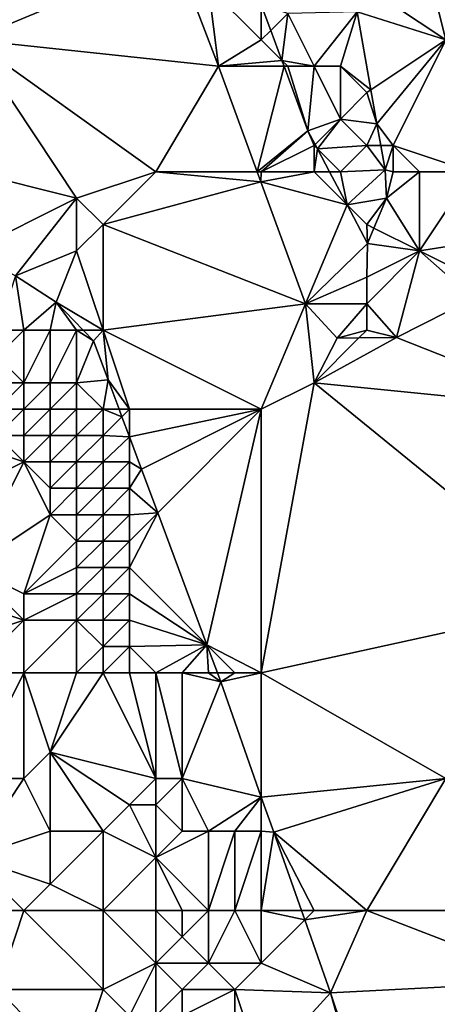
# Model space of a CAD drawing. Units: metres. Extents: x 74375 to 75000, y 344000 to 344500.
# Drawn here: x 74825 to 74841, y 344406 to 344444 of the extents above; entities that cross this region are included whole.
import ezdxf

# ---------------------------------------------------------------- set-up
doc = ezdxf.new("R2010")
doc.units = ezdxf.units.M
doc.layers.add('Terrain', color=15, linetype='Continuous')

msp = doc.modelspace()

# ---------------------------------------------------------------- linework, layer by layer
at = {"layer": 'Terrain'}
for points in [[(74823, 344443, 316.38), (74829, 344448, 316.52), (74822.69, 344445.19, 316.21), (74823, 344443, 316.38)], [(74823, 344443, 316.38), (74830.758, 344446.242, 316.691), (74829, 344448, 316.52), (74823, 344443, 316.38)], [(74840, 344447, 318.66), (74838, 344445, 318.69), (74841, 344443, 318.59), (74840, 344447, 318.66)], [(74840, 344447, 318.66), (74841, 344443, 318.59), (74841.805, 344446.22, 318.635), (74840, 344447, 318.66)], [(74823, 344443, 316.38), (74832.38, 344442, 316.96), (74830.758, 344446.242, 316.691), (74823, 344443, 316.38)], [(74832, 344445, 316.9), (74830.758, 344446.242, 316.691), (74832.38, 344442, 316.96), (74832, 344445, 316.9)], [(74834, 344443, 316.98), (74834, 344444.334, 317.02), (74832, 344445, 316.9), (74834, 344443, 316.98)], [(74834, 344443, 316.98), (74832, 344445, 316.9), (74832.38, 344442, 316.96), (74834, 344443, 316.98)], [(74841, 344443, 318.59), (74838, 344445, 318.69), (74837.63, 344444.06, 318.39), (74841, 344443, 318.59)], [(74834, 344443, 316.98), (74834.36, 344443.36, 317.122), (74834, 344444.334, 317.02), (74834, 344443, 316.98)], [(74835, 344444, 317.48), (74834, 344444.334, 317.02), (74834.36, 344443.36, 317.122), (74835, 344444, 317.48)], [(74836, 344442, 317.8), (74837.63, 344444.06, 318.39), (74835, 344444, 317.48), (74836, 344442, 317.8)], [(74837, 344442, 318.37), (74837.63, 344444.06, 318.39), (74836, 344442, 317.8), (74837, 344442, 318.37)], [(74837, 344442, 318.37), (74838.156, 344441.104, 318.432), (74837.63, 344444.06, 318.39), (74837, 344442, 318.37)], [(74841, 344443, 318.59), (74837.63, 344444.06, 318.39), (74838.156, 344441.104, 318.432), (74841, 344443, 318.59)], [(74835, 344444, 317.48), (74834.36, 344443.36, 317.122), (74834.782, 344442.218, 317.241), (74835, 344444, 317.48)], [(74836, 344442, 317.8), (74835, 344444, 317.48), (74834.782, 344442.218, 317.241), (74836, 344442, 317.8)], [(74834.782, 344442.218, 317.241), (74834.36, 344443.36, 317.122), (74834, 344443, 316.98), (74834.782, 344442.218, 317.241)], [(74823, 344438, 316.66), (74827, 344437, 316.8), (74823, 344443, 316.38), (74823, 344438, 316.66)], [(74823, 344443, 316.38), (74827, 344437, 316.8), (74830, 344438, 316.96), (74823, 344443, 316.38)], [(74823, 344443, 316.38), (74830, 344438, 316.96), (74832.38, 344442, 316.96), (74823, 344443, 316.38)], [(74834.782, 344442.218, 317.241), (74834, 344443, 316.98), (74832.38, 344442, 316.96), (74834.782, 344442.218, 317.241)], [(74841, 344443, 318.59), (74838.156, 344441.104, 318.432), (74838.386, 344439.815, 318.451), (74841, 344443, 318.59)], [(74839, 344439, 318.35), (74841, 344443, 318.59), (74838.386, 344439.815, 318.451), (74839, 344439, 318.35)], [(74842, 344438, 318.29), (74841, 344443, 318.59), (74839, 344439, 318.35), (74842, 344438, 318.29)], [(74834.782, 344442.218, 317.241), (74832.38, 344442, 316.96), (74834.862, 344442, 317.264), (74834.782, 344442.218, 317.241)], [(74836, 344442, 317.8), (74834.782, 344442.218, 317.241), (74835, 344442, 317.21), (74836, 344442, 317.8)], [(74835, 344442, 317.21), (74834.782, 344442.218, 317.241), (74834.862, 344442, 317.264), (74835, 344442, 317.21)], [(74830, 344438, 316.96), (74833.846, 344438, 316.713), (74832.38, 344442, 316.96), (74830, 344438, 316.96)], [(74834.862, 344442, 317.264), (74832.38, 344442, 316.96), (74833.846, 344438, 316.713), (74834.862, 344442, 317.264)], [(74834.862, 344442, 317.264), (74833.846, 344438, 316.713), (74835.766, 344439.554, 317.52), (74834.862, 344442, 317.264)], [(74835, 344442, 317.21), (74834.862, 344442, 317.264), (74835.766, 344439.554, 317.52), (74835, 344442, 317.21)], [(74836, 344442, 317.8), (74835, 344442, 317.21), (74835.766, 344439.554, 317.52), (74836, 344442, 317.8)], [(74837, 344440, 317.98), (74836, 344442, 317.8), (74835.766, 344439.554, 317.52), (74837, 344440, 317.98)], [(74837, 344440, 317.98), (74837, 344442, 318.37), (74836, 344442, 317.8), (74837, 344440, 317.98)], [(74837, 344440, 317.98), (74838, 344441, 318.45), (74837, 344442, 318.37), (74837, 344440, 317.98)], [(74838, 344441, 318.45), (74838.156, 344441.104, 318.432), (74837, 344442, 318.37), (74838, 344441, 318.45)], [(74838, 344441, 318.45), (74838.386, 344439.815, 318.451), (74838.156, 344441.104, 318.432), (74838, 344441, 318.45)], [(74837, 344440, 317.98), (74838.386, 344439.815, 318.451), (74838, 344441, 318.45), (74837, 344440, 317.98)], [(74837, 344440, 317.98), (74835.766, 344439.554, 317.52), (74836.039, 344439.039, 317.52), (74837, 344440, 317.98)], [(74837, 344440, 317.98), (74836.039, 344439.039, 317.52), (74836.126, 344438.874, 317.52), (74837, 344440, 317.98)], [(74838, 344439, 318.24), (74837, 344440, 317.98), (74836.126, 344438.874, 317.52), (74838, 344439, 318.24)], [(74838, 344439, 318.24), (74838.386, 344439.815, 318.451), (74837, 344440, 317.98), (74838, 344439, 318.24)], [(74838, 344439, 318.24), (74838.531, 344439, 318.475), (74838.386, 344439.815, 318.451), (74838, 344439, 318.24)], [(74839, 344439, 318.35), (74838.386, 344439.815, 318.451), (74838.531, 344439, 318.475), (74839, 344439, 318.35)], [(74835.766, 344439.554, 317.52), (74833.846, 344438, 316.713), (74834, 344438, 317.29), (74835.766, 344439.554, 317.52)], [(74836, 344439, 317.27), (74835.766, 344439.554, 317.52), (74834, 344438, 317.29), (74836, 344439, 317.27)], [(74836, 344439, 317.27), (74836.039, 344439.039, 317.52), (74835.766, 344439.554, 317.52), (74836, 344439, 317.27)], [(74836, 344438, 317.27), (74836, 344439, 317.27), (74834, 344438, 317.29), (74836, 344438, 317.27)], [(74836, 344439, 317.27), (74836.126, 344438.874, 317.52), (74836.039, 344439.039, 317.52), (74836, 344439, 317.27)], [(74836, 344438, 317.27), (74836.126, 344438.874, 317.52), (74836, 344439, 317.27), (74836, 344438, 317.27)], [(74836, 344438, 317.27), (74836.589, 344438, 317.52), (74836.126, 344438.874, 317.52), (74836, 344438, 317.27)], [(74837, 344438, 317.5), (74838, 344439, 318.24), (74836.126, 344438.874, 317.52), (74837, 344438, 317.5)], [(74837, 344438, 317.5), (74836.126, 344438.874, 317.52), (74836.589, 344438, 317.52), (74837, 344438, 317.5)], [(74837, 344438, 317.5), (74838.695, 344438.072, 318.503), (74838, 344439, 318.24), (74837, 344438, 317.5)], [(74838, 344439, 318.24), (74838.695, 344438.072, 318.503), (74838.531, 344439, 318.475), (74838, 344439, 318.24)], [(74839, 344439, 318.35), (74838.531, 344439, 318.475), (74838.695, 344438.072, 318.503), (74839, 344439, 318.35)], [(74839, 344438, 318.17), (74839, 344439, 318.35), (74838.695, 344438.072, 318.503), (74839, 344438, 318.17)], [(74842, 344438, 318.29), (74839, 344439, 318.35), (74840, 344438, 318.21), (74842, 344438, 318.29)], [(74840, 344438, 318.21), (74839, 344439, 318.35), (74839, 344438, 318.17), (74840, 344438, 318.21)], [(74823, 344438, 316.66), (74823, 344435, 316.84), (74827, 344437, 316.8), (74823, 344438, 316.66)], [(74830, 344438, 316.96), (74827, 344437, 316.8), (74828, 344436, 317.02), (74830, 344438, 316.96)], [(74830, 344438, 316.96), (74828, 344436, 317.02), (74833.986, 344437.619, 316.69), (74830, 344438, 316.96)], [(74830, 344438, 316.96), (74833.986, 344437.619, 316.69), (74833.846, 344438, 316.713), (74830, 344438, 316.96)], [(74834, 344438, 317.29), (74833.846, 344438, 316.713), (74833.986, 344437.619, 316.69), (74834, 344438, 317.29)], [(74836, 344438, 317.27), (74833.986, 344437.619, 316.69), (74837.253, 344436.747, 317.52), (74836, 344438, 317.27)], [(74836, 344438, 317.27), (74834, 344438, 317.29), (74833.986, 344437.619, 316.69), (74836, 344438, 317.27)], [(74836, 344438, 317.27), (74837.253, 344436.747, 317.52), (74836.589, 344438, 317.52), (74836, 344438, 317.27)], [(74837, 344438, 317.5), (74836.589, 344438, 317.52), (74837.253, 344436.747, 317.52), (74837, 344438, 317.5)], [(74837, 344438, 317.5), (74837.253, 344436.747, 317.52), (74838.695, 344438.072, 318.503), (74837, 344438, 317.5)], [(74838.695, 344438.072, 318.503), (74837.253, 344436.747, 317.52), (74838.74, 344437, 318.02), (74838.695, 344438.072, 318.503)], [(74839, 344438, 318.17), (74838.695, 344438.072, 318.503), (74838.74, 344437, 318.02), (74839, 344438, 318.17)], [(74840, 344438, 318.21), (74839, 344438, 318.17), (74838.74, 344437, 318.02), (74840, 344438, 318.21)], [(74840, 344438, 318.21), (74838.74, 344437, 318.02), (74840, 344435, 318.07), (74840, 344438, 318.21)], [(74842, 344438, 318.29), (74840, 344438, 318.21), (74840, 344435, 318.07), (74842, 344438, 318.29)], [(74842, 344438, 318.29), (74840, 344435, 318.07), (74843.55, 344435.56, 318.22), (74842, 344438, 318.29)], [(74833.986, 344437.619, 316.69), (74828, 344436, 317.02), (74835.68, 344433, 317.53), (74833.986, 344437.619, 316.69)], [(74833.986, 344437.619, 316.69), (74835.68, 344433, 317.53), (74837.253, 344436.747, 317.52), (74833.986, 344437.619, 316.69)], [(74823, 344435, 316.84), (74824.68, 344434.06, 316.87), (74827, 344437, 316.8), (74823, 344435, 316.84)], [(74827, 344435, 316.83), (74827, 344437, 316.8), (74824.68, 344434.06, 316.87), (74827, 344435, 316.83)], [(74827, 344435, 316.83), (74828, 344436, 317.02), (74827, 344437, 316.8), (74827, 344435, 316.83)], [(74838, 344436, 317.54), (74838.74, 344437, 318.02), (74837.253, 344436.747, 317.52), (74838, 344436, 317.54)], [(74838, 344436, 317.54), (74838.271, 344435.864, 317.69), (74838.74, 344437, 318.02), (74838, 344436, 317.54)], [(74840, 344435, 318.07), (74838.74, 344437, 318.02), (74838.271, 344435.864, 317.69), (74840, 344435, 318.07)], [(74837.253, 344436.747, 317.52), (74835.68, 344433, 317.53), (74838.03, 344435.28, 317.52), (74837.253, 344436.747, 317.52)], [(74838, 344436, 317.54), (74837.253, 344436.747, 317.52), (74838.03, 344435.28, 317.52), (74838, 344436, 317.54)], [(74828, 344432, 317.07), (74828, 344436, 317.02), (74827, 344435, 316.83), (74828, 344432, 317.07)], [(74835.68, 344433, 317.53), (74828, 344436, 317.02), (74828, 344432, 317.07), (74835.68, 344433, 317.53)], [(74838, 344436, 317.54), (74838.03, 344435.28, 317.52), (74838.271, 344435.864, 317.69), (74838, 344436, 317.54)], [(74840, 344435, 318.07), (74838.271, 344435.864, 317.69), (74838.03, 344435.28, 317.52), (74840, 344435, 318.07)], [(74842, 344434, 318.17), (74843.55, 344435.56, 318.22), (74840, 344435, 318.07), (74842, 344434, 318.17)], [(74838, 344434, 317.51), (74838.03, 344435.28, 317.52), (74835.68, 344433, 317.53), (74838, 344434, 317.51)], [(74838, 344434, 317.51), (74840, 344435, 318.07), (74838.03, 344435.28, 317.52), (74838, 344434, 317.51)], [(74827, 344435, 316.83), (74824.68, 344434.06, 316.87), (74826.22, 344433.06, 316.87), (74827, 344435, 316.83)], [(74828, 344432, 317.07), (74827, 344435, 316.83), (74826.22, 344433.06, 316.87), (74828, 344432, 317.07)], [(74838, 344433, 317.58), (74840, 344435, 318.07), (74838, 344434, 317.51), (74838, 344433, 317.58)], [(74838, 344433, 317.58), (74839.13, 344431.72, 317.82), (74840, 344435, 318.07), (74838, 344433, 317.58)], [(74840, 344435, 318.07), (74839.13, 344431.72, 317.82), (74842.042, 344433.193, 317.734), (74840, 344435, 318.07)], [(74842, 344434, 318.17), (74840, 344435, 318.07), (74842.042, 344433.193, 317.734), (74842, 344434, 318.17)], [(74825, 344432, 317.04), (74824.68, 344434.06, 316.87), (74824, 344432, 317.38), (74825, 344432, 317.04)], [(74825, 344432, 317.04), (74826.22, 344433.06, 316.87), (74824.68, 344434.06, 316.87), (74825, 344432, 317.04)], [(74838, 344433, 317.58), (74838, 344434, 317.51), (74835.68, 344433, 317.53), (74838, 344433, 317.58)], [(74826, 344432, 316.84), (74826.22, 344433.06, 316.87), (74825, 344432, 317.04), (74826, 344432, 316.84)], [(74827, 344432, 316.97), (74826.22, 344433.06, 316.87), (74826, 344432, 316.84), (74827, 344432, 316.97)], [(74828, 344432, 317.07), (74826.22, 344433.06, 316.87), (74827.244, 344432, 316.993), (74828, 344432, 317.07)], [(74827, 344432, 316.97), (74827.244, 344432, 316.993), (74826.22, 344433.06, 316.87), (74827, 344432, 316.97)], [(74835.68, 344433, 317.53), (74828, 344432, 317.07), (74834, 344429, 317.55), (74835.68, 344433, 317.53)], [(74836, 344430, 317.59), (74835.68, 344433, 317.53), (74834, 344429, 317.55), (74836, 344430, 317.59)], [(74836, 344430, 317.59), (74836.87, 344431.69, 317.64), (74835.68, 344433, 317.53), (74836, 344430, 317.59)], [(74838, 344433, 317.58), (74835.68, 344433, 317.53), (74836.87, 344431.69, 317.64), (74838, 344433, 317.58)], [(74838, 344432, 317.67), (74838, 344433, 317.58), (74836.87, 344431.69, 317.64), (74838, 344432, 317.67)], [(74838, 344432, 317.67), (74839.13, 344431.72, 317.82), (74838, 344433, 317.58), (74838, 344432, 317.67)], [(74846, 344429, 318.19), (74842.042, 344433.193, 317.734), (74839.13, 344431.72, 317.82), (74846, 344429, 318.19)], [(74825, 344430, 317.24), (74825, 344432, 317.04), (74824, 344431, 317.81), (74825, 344430, 317.24)], [(74824, 344431, 317.81), (74825, 344432, 317.04), (74824, 344432, 317.38), (74824, 344431, 317.81)], [(74826, 344430, 317.01), (74826, 344432, 316.84), (74825, 344430, 317.24), (74826, 344430, 317.01)], [(74825, 344430, 317.24), (74826, 344432, 316.84), (74825, 344432, 317.04), (74825, 344430, 317.24)], [(74827, 344430, 316.89), (74827, 344432, 316.97), (74826, 344430, 317.01), (74827, 344430, 316.89)], [(74826, 344430, 317.01), (74827, 344432, 316.97), (74826, 344432, 316.84), (74826, 344430, 317.01)], [(74827, 344430, 316.89), (74827.64, 344431.59, 317.04), (74827, 344432, 316.97), (74827, 344430, 316.89)], [(74827, 344432, 316.97), (74827.64, 344431.59, 317.04), (74827.244, 344432, 316.993), (74827, 344432, 316.97)], [(74828, 344432, 317.07), (74827.244, 344432, 316.993), (74827.64, 344431.59, 317.04), (74828, 344432, 317.07)], [(74828, 344432, 317.07), (74827.64, 344431.59, 317.04), (74828.194, 344430.109, 317.515), (74828, 344432, 317.07)], [(74834, 344429, 317.55), (74828, 344432, 317.07), (74829, 344429, 317.24), (74834, 344429, 317.55)], [(74829, 344429, 317.24), (74828, 344432, 317.07), (74828.194, 344430.109, 317.515), (74829, 344429, 317.24)], [(74838, 344432, 317.67), (74836.87, 344431.69, 317.64), (74837.701, 344431.701, 317.706), (74838, 344432, 317.67)], [(74838, 344432, 317.67), (74837.701, 344431.701, 317.706), (74839.13, 344431.72, 317.82), (74838, 344432, 317.67)], [(74827, 344430, 316.89), (74828.194, 344430.109, 317.515), (74827.64, 344431.59, 317.04), (74827, 344430, 316.89)], [(74846, 344429, 318.19), (74839.13, 344431.72, 317.82), (74836, 344430, 317.59), (74846, 344429, 318.19)], [(74836, 344430, 317.59), (74839.13, 344431.72, 317.82), (74837.701, 344431.701, 317.706), (74836, 344430, 317.59)], [(74836, 344430, 317.59), (74837.701, 344431.701, 317.706), (74836.87, 344431.69, 317.64), (74836, 344430, 317.59)], [(74823, 344430, 318.82), (74825, 344430, 317.24), (74824, 344431, 317.81), (74823, 344430, 318.82)], [(74823, 344430, 318.82), (74824, 344429, 318.24), (74825, 344430, 317.24), (74823, 344430, 318.82)], [(74825, 344429, 317.32), (74825, 344430, 317.24), (74824, 344429, 318.24), (74825, 344429, 317.32)], [(74826, 344429, 317.22), (74826, 344430, 317.01), (74825, 344429, 317.32), (74826, 344429, 317.22)], [(74825, 344429, 317.32), (74826, 344430, 317.01), (74825, 344430, 317.24), (74825, 344429, 317.32)], [(74827, 344429, 316.94), (74827, 344430, 316.89), (74826, 344429, 317.22), (74827, 344429, 316.94)], [(74826, 344429, 317.22), (74827, 344430, 316.89), (74826, 344430, 317.01), (74826, 344429, 317.22)], [(74828, 344429, 317.09), (74828.194, 344430.109, 317.515), (74827, 344430, 316.89), (74828, 344429, 317.09)], [(74828, 344429, 317.09), (74827, 344430, 316.89), (74827, 344429, 316.94), (74828, 344429, 317.09)], [(74828, 344429, 317.09), (74828.608, 344429, 317.412), (74828.194, 344430.109, 317.515), (74828, 344429, 317.09)], [(74829, 344429, 317.24), (74828.194, 344430.109, 317.515), (74828.608, 344429, 317.412), (74829, 344429, 317.24)], [(74834, 344419, 317.94), (74846.21, 344421.69, 318.27), (74836, 344430, 317.59), (74834, 344419, 317.94)], [(74834, 344419, 317.94), (74836, 344430, 317.59), (74834, 344429, 317.55), (74834, 344419, 317.94)], [(74846, 344429, 318.19), (74836, 344430, 317.59), (74846.21, 344421.69, 318.27), (74846, 344429, 318.19)], [(74825, 344428, 317.68), (74825, 344429, 317.32), (74824, 344428, 318.62), (74825, 344428, 317.68)], [(74824, 344428, 318.62), (74825, 344429, 317.32), (74824, 344429, 318.24), (74824, 344428, 318.62)], [(74826, 344428, 317.21), (74826, 344429, 317.22), (74825, 344428, 317.68), (74826, 344428, 317.21)], [(74825, 344428, 317.68), (74826, 344429, 317.22), (74825, 344429, 317.32), (74825, 344428, 317.68)], [(74827, 344428, 317.01), (74827, 344429, 316.94), (74826, 344428, 317.21), (74827, 344428, 317.01)], [(74826, 344428, 317.21), (74827, 344429, 316.94), (74826, 344429, 317.22), (74826, 344428, 317.21)], [(74828, 344428, 317.07), (74828, 344429, 317.09), (74827, 344428, 317.01), (74828, 344428, 317.07)], [(74827, 344428, 317.01), (74828, 344429, 317.09), (74827, 344429, 316.94), (74827, 344428, 317.01)], [(74828, 344428, 317.07), (74828.715, 344428.715, 317.385), (74828, 344429, 317.09), (74828, 344428, 317.07)], [(74828, 344429, 317.09), (74828.715, 344428.715, 317.385), (74828.608, 344429, 317.412), (74828, 344429, 317.09)], [(74829, 344429, 317.24), (74828.608, 344429, 317.412), (74828.715, 344428.715, 317.385), (74829, 344429, 317.24)], [(74829, 344427.951, 317.314), (74829, 344429, 317.24), (74828.715, 344428.715, 317.385), (74829, 344427.951, 317.314)], [(74829, 344427.951, 317.314), (74829.46, 344426.72, 317.2), (74834, 344429, 317.55), (74829, 344427.951, 317.314)], [(74829, 344427.951, 317.314), (74834, 344429, 317.55), (74829, 344429, 317.24), (74829, 344427.951, 317.314)], [(74830.073, 344425.073, 317.329), (74834, 344429, 317.55), (74829.46, 344426.72, 317.2), (74830.073, 344425.073, 317.329)], [(74830.073, 344425.073, 317.329), (74831.938, 344420.062, 317.72), (74834, 344429, 317.55), (74830.073, 344425.073, 317.329)], [(74834, 344419, 317.94), (74834, 344429, 317.55), (74831.938, 344420.062, 317.72), (74834, 344419, 317.94)], [(74829, 344427.951, 317.314), (74828.715, 344428.715, 317.385), (74828, 344428, 317.07), (74829, 344427.951, 317.314)], [(74821, 344425, 321.89), (74825, 344427, 317.91), (74822, 344428, 320.15), (74821, 344425, 321.89)], [(74822, 344428, 320.15), (74825, 344427, 317.91), (74824, 344428, 318.62), (74822, 344428, 320.15)], [(74825, 344427, 317.91), (74825, 344428, 317.68), (74824, 344428, 318.62), (74825, 344427, 317.91)], [(74826, 344427, 317.35), (74826, 344428, 317.21), (74825, 344427, 317.91), (74826, 344427, 317.35)], [(74825, 344427, 317.91), (74826, 344428, 317.21), (74825, 344428, 317.68), (74825, 344427, 317.91)], [(74827, 344427, 317.13), (74827, 344428, 317.01), (74826, 344427, 317.35), (74827, 344427, 317.13)], [(74826, 344427, 317.35), (74827, 344428, 317.01), (74826, 344428, 317.21), (74826, 344427, 317.35)], [(74828, 344427, 317.07), (74828, 344428, 317.07), (74827, 344427, 317.13), (74828, 344427, 317.07)], [(74827, 344427, 317.13), (74828, 344428, 317.07), (74827, 344428, 317.01), (74827, 344427, 317.13)], [(74828, 344427, 317.07), (74829, 344427.951, 317.314), (74828, 344428, 317.07), (74828, 344427, 317.07)], [(74829, 344427, 317.28), (74829, 344427.951, 317.314), (74828, 344427, 317.07), (74829, 344427, 317.28)], [(74829, 344427, 317.28), (74829.46, 344426.72, 317.2), (74829, 344427.951, 317.314), (74829, 344427, 317.28)], [(74823, 344423, 320.62), (74825, 344427, 317.91), (74821, 344425, 321.89), (74823, 344423, 320.62)], [(74823, 344423, 320.62), (74826, 344425, 317.8), (74825, 344427, 317.91), (74823, 344423, 320.62)], [(74826, 344425, 317.8), (74826, 344426, 317.53), (74825, 344427, 317.91), (74826, 344425, 317.8)], [(74826, 344426, 317.53), (74826, 344427, 317.35), (74825, 344427, 317.91), (74826, 344426, 317.53)], [(74827, 344426, 317.17), (74827, 344427, 317.13), (74826, 344426, 317.53), (74827, 344426, 317.17)], [(74826, 344426, 317.53), (74827, 344427, 317.13), (74826, 344427, 317.35), (74826, 344426, 317.53)], [(74828, 344426, 317.17), (74828, 344427, 317.07), (74827, 344426, 317.17), (74828, 344426, 317.17)], [(74827, 344426, 317.17), (74828, 344427, 317.07), (74827, 344427, 317.13), (74827, 344426, 317.17)], [(74829, 344426, 317.29), (74829, 344427, 317.28), (74828, 344426, 317.17), (74829, 344426, 317.29)], [(74828, 344426, 317.17), (74829, 344427, 317.28), (74828, 344427, 317.07), (74828, 344426, 317.17)], [(74829, 344426, 317.29), (74829.46, 344426.72, 317.2), (74829, 344427, 317.28), (74829, 344426, 317.29)], [(74829, 344426, 317.29), (74830.073, 344425.073, 317.329), (74829.46, 344426.72, 317.2), (74829, 344426, 317.29)], [(74827, 344425, 317.24), (74827, 344426, 317.17), (74826, 344425, 317.8), (74827, 344425, 317.24)], [(74826, 344425, 317.8), (74827, 344426, 317.17), (74826, 344426, 317.53), (74826, 344425, 317.8)], [(74828, 344425, 317.21), (74828, 344426, 317.17), (74827, 344425, 317.24), (74828, 344425, 317.21)], [(74827, 344425, 317.24), (74828, 344426, 317.17), (74827, 344426, 317.17), (74827, 344425, 317.24)], [(74829, 344425, 317.26), (74829, 344426, 317.29), (74828, 344425, 317.21), (74829, 344425, 317.26)], [(74828, 344425, 317.21), (74829, 344426, 317.29), (74828, 344426, 317.17), (74828, 344425, 317.21)], [(74829, 344425, 317.26), (74830.073, 344425.073, 317.329), (74829, 344426, 317.29), (74829, 344425, 317.26)], [(74829, 344423, 317.37), (74830.073, 344425.073, 317.329), (74829, 344424, 317.31), (74829, 344423, 317.37)], [(74829, 344423, 317.37), (74831.938, 344420.062, 317.72), (74830.073, 344425.073, 317.329), (74829, 344423, 317.37)], [(74829, 344424, 317.31), (74830.073, 344425.073, 317.329), (74829, 344425, 317.26), (74829, 344424, 317.31)], [(74823, 344423, 320.62), (74825, 344422, 319.23), (74826, 344425, 317.8), (74823, 344423, 320.62)], [(74825, 344422, 319.23), (74827, 344424, 317.41), (74826, 344425, 317.8), (74825, 344422, 319.23)], [(74827, 344424, 317.41), (74827, 344425, 317.24), (74826, 344425, 317.8), (74827, 344424, 317.41)], [(74828, 344424, 317.31), (74828, 344425, 317.21), (74827, 344424, 317.41), (74828, 344424, 317.31)], [(74827, 344424, 317.41), (74828, 344425, 317.21), (74827, 344425, 317.24), (74827, 344424, 317.41)], [(74829, 344424, 317.31), (74829, 344425, 317.26), (74828, 344424, 317.31), (74829, 344424, 317.31)], [(74828, 344424, 317.31), (74829, 344425, 317.26), (74828, 344425, 317.21), (74828, 344424, 317.31)], [(74825, 344422, 319.23), (74827, 344423, 317.68), (74827, 344424, 317.41), (74825, 344422, 319.23)], [(74828, 344423, 317.43), (74828, 344424, 317.31), (74827, 344423, 317.68), (74828, 344423, 317.43)], [(74827, 344423, 317.68), (74828, 344424, 317.31), (74827, 344424, 317.41), (74827, 344423, 317.68)], [(74829, 344423, 317.37), (74829, 344424, 317.31), (74828, 344423, 317.43), (74829, 344423, 317.37)], [(74828, 344423, 317.43), (74829, 344424, 317.31), (74828, 344424, 317.31), (74828, 344423, 317.43)], [(74822, 344422, 321.89), (74825, 344421, 319.51), (74823, 344423, 320.62), (74822, 344422, 321.89)], [(74823, 344423, 320.62), (74825, 344421, 319.51), (74825, 344422, 319.23), (74823, 344423, 320.62)], [(74827, 344422, 317.92), (74827, 344423, 317.68), (74825, 344422, 319.23), (74827, 344422, 317.92)], [(74828, 344422, 317.57), (74828, 344423, 317.43), (74827, 344422, 317.92), (74828, 344422, 317.57)], [(74827, 344422, 317.92), (74828, 344423, 317.43), (74827, 344423, 317.68), (74827, 344422, 317.92)], [(74829, 344422, 317.45), (74829, 344423, 317.37), (74828, 344422, 317.57), (74829, 344422, 317.45)], [(74828, 344422, 317.57), (74829, 344423, 317.37), (74828, 344423, 317.43), (74828, 344422, 317.57)], [(74829, 344422, 317.45), (74831.938, 344420.062, 317.72), (74829, 344423, 317.37), (74829, 344422, 317.45)], [(74822, 344420, 322.4), (74825, 344421, 319.51), (74822, 344422, 321.89), (74822, 344420, 322.4)], [(74827, 344421, 318.14), (74827, 344422, 317.92), (74825, 344421, 319.51), (74827, 344421, 318.14)], [(74825, 344421, 319.51), (74827, 344422, 317.92), (74825, 344422, 319.23), (74825, 344421, 319.51)], [(74828, 344421, 317.74), (74828, 344422, 317.57), (74827, 344421, 318.14), (74828, 344421, 317.74)], [(74827, 344421, 318.14), (74828, 344422, 317.57), (74827, 344422, 317.92), (74827, 344421, 318.14)], [(74829, 344421, 317.57), (74829, 344422, 317.45), (74828, 344421, 317.74), (74829, 344421, 317.57)], [(74828, 344421, 317.74), (74829, 344422, 317.45), (74828, 344422, 317.57), (74828, 344421, 317.74)], [(74829, 344421, 317.57), (74831.938, 344420.062, 317.72), (74829, 344422, 317.45), (74829, 344421, 317.57)], [(74834, 344419, 317.94), (74841, 344415, 318.49), (74846.21, 344421.69, 318.27), (74834, 344419, 317.94)], [(74823, 344419, 321.77), (74825, 344421, 319.51), (74822, 344420, 322.4), (74823, 344419, 321.77)], [(74823, 344419, 321.77), (74825, 344419, 320.07), (74825, 344421, 319.51), (74823, 344419, 321.77)], [(74827, 344419, 318.7), (74827, 344421, 318.14), (74825, 344419, 320.07), (74827, 344419, 318.7)], [(74825, 344419, 320.07), (74827, 344421, 318.14), (74825, 344421, 319.51), (74825, 344419, 320.07)], [(74827, 344419, 318.7), (74828, 344420, 317.85), (74827, 344421, 318.14), (74827, 344419, 318.7)], [(74828, 344420, 317.85), (74828, 344421, 317.74), (74827, 344421, 318.14), (74828, 344420, 317.85)], [(74829, 344420, 317.67), (74829, 344421, 317.57), (74828, 344420, 317.85), (74829, 344420, 317.67)], [(74828, 344420, 317.85), (74829, 344421, 317.57), (74828, 344421, 317.74), (74828, 344420, 317.85)], [(74829, 344420, 317.67), (74831.938, 344420.062, 317.72), (74829, 344421, 317.57), (74829, 344420, 317.67)], [(74828, 344419, 318.09), (74828, 344420, 317.85), (74827, 344419, 318.7), (74828, 344419, 318.09)], [(74829, 344419, 317.79), (74829, 344420, 317.67), (74828, 344419, 318.09), (74829, 344419, 317.79)], [(74828, 344419, 318.09), (74829, 344420, 317.67), (74828, 344420, 317.85), (74828, 344419, 318.09)], [(74830, 344419, 317.69), (74831.938, 344420.062, 317.72), (74829, 344420, 317.67), (74830, 344419, 317.69)], [(74830, 344419, 317.69), (74829, 344420, 317.67), (74829, 344419, 317.79), (74830, 344419, 317.69)], [(74831, 344419, 317.68), (74831.938, 344420.062, 317.72), (74830, 344419, 317.69), (74831, 344419, 317.68)], [(74832, 344419, 317.76), (74831.938, 344420.062, 317.72), (74831, 344419, 317.68), (74832, 344419, 317.76)], [(74834, 344419, 317.94), (74831.938, 344420.062, 317.72), (74833, 344419, 317.85), (74834, 344419, 317.94)], [(74833, 344419, 317.85), (74831.938, 344420.062, 317.72), (74832.333, 344419, 317.803), (74833, 344419, 317.85)], [(74832, 344419, 317.76), (74832.333, 344419, 317.803), (74831.938, 344420.062, 317.72), (74832, 344419, 317.76)], [(74823, 344415, 322.66), (74825, 344415, 321.24), (74825, 344419, 320.07), (74823, 344415, 322.66)], [(74823, 344419, 321.77), (74823, 344415, 322.66), (74825, 344419, 320.07), (74823, 344419, 321.77)], [(74827, 344419, 318.7), (74825, 344419, 320.07), (74826, 344416, 320.14), (74827, 344419, 318.7)], [(74825, 344419, 320.07), (74825, 344415, 321.24), (74826, 344416, 320.14), (74825, 344419, 320.07)], [(74828, 344419, 318.09), (74827, 344419, 318.7), (74826, 344416, 320.14), (74828, 344419, 318.09)], [(74828, 344419, 318.09), (74826, 344416, 320.14), (74830, 344415, 317.97), (74828, 344419, 318.09)], [(74829, 344419, 317.79), (74828, 344419, 318.09), (74830, 344415, 317.97), (74829, 344419, 317.79)], [(74830, 344419, 317.69), (74829, 344419, 317.79), (74830, 344415, 317.97), (74830, 344419, 317.69)], [(74831, 344419, 317.68), (74830, 344419, 317.69), (74831, 344415, 317.85), (74831, 344419, 317.68)], [(74830, 344419, 317.69), (74830, 344415, 317.97), (74831, 344415, 317.85), (74830, 344419, 317.69)], [(74832, 344419, 317.76), (74831, 344419, 317.68), (74832.46, 344418.66, 317.83), (74832, 344419, 317.76)], [(74831, 344419, 317.68), (74831, 344415, 317.85), (74832.46, 344418.66, 317.83), (74831, 344419, 317.68)], [(74832, 344419, 317.76), (74832.46, 344418.66, 317.83), (74832.333, 344419, 317.803), (74832, 344419, 317.76)], [(74833, 344419, 317.85), (74832.333, 344419, 317.803), (74832.46, 344418.66, 317.83), (74833, 344419, 317.85)], [(74834, 344419, 317.94), (74833, 344419, 317.85), (74832.46, 344418.66, 317.83), (74834, 344419, 317.94)], [(74834, 344419, 317.94), (74832.46, 344418.66, 317.83), (74834, 344414.298, 318.19), (74834, 344419, 317.94)], [(74834, 344419, 317.94), (74834, 344414.298, 318.19), (74841, 344415, 318.49), (74834, 344419, 317.94)], [(74831, 344415, 317.85), (74834, 344414.298, 318.19), (74832.46, 344418.66, 317.83), (74831, 344415, 317.85)], [(74826, 344413, 320.86), (74826, 344416, 320.14), (74825, 344415, 321.24), (74826, 344413, 320.86)], [(74828, 344413, 319.64), (74826, 344416, 320.14), (74826, 344413, 320.86), (74828, 344413, 319.64)], [(74828, 344413, 319.64), (74829, 344414, 318.62), (74826, 344416, 320.14), (74828, 344413, 319.64)], [(74829, 344414, 318.62), (74830, 344415, 317.97), (74826, 344416, 320.14), (74829, 344414, 318.62)], [(74823, 344412, 323.54), (74826, 344413, 320.86), (74825, 344415, 321.24), (74823, 344412, 323.54)], [(74823, 344412, 323.54), (74825, 344415, 321.24), (74823, 344415, 322.66), (74823, 344412, 323.54)], [(74830, 344414, 318.11), (74830, 344415, 317.97), (74829, 344414, 318.62), (74830, 344414, 318.11)], [(74831, 344413, 318.03), (74831, 344415, 317.85), (74830, 344414, 318.11), (74831, 344413, 318.03)], [(74830, 344414, 318.11), (74831, 344415, 317.85), (74830, 344415, 317.97), (74830, 344414, 318.11)], [(74832, 344413, 317.99), (74834, 344414.298, 318.19), (74831, 344415, 317.85), (74832, 344413, 317.99)], [(74832, 344413, 317.99), (74831, 344415, 317.85), (74831, 344413, 318.03), (74832, 344413, 317.99)], [(74841, 344415, 318.49), (74834, 344414.298, 318.19), (74834.469, 344412.97, 318.3), (74841, 344415, 318.49)], [(74838, 344410, 318.49), (74841, 344415, 318.49), (74834.469, 344412.97, 318.3), (74838, 344410, 318.49)], [(74844, 344410, 318.8), (74841, 344415, 318.49), (74838, 344410, 318.49), (74844, 344410, 318.8)], [(74833, 344413, 318.02), (74834, 344414.298, 318.19), (74832, 344413, 317.99), (74833, 344413, 318.02)], [(74834, 344413, 318.13), (74834, 344414.298, 318.19), (74833, 344413, 318.02), (74834, 344413, 318.13)], [(74834, 344413, 318.13), (74834.469, 344412.97, 318.3), (74834, 344414.298, 318.19), (74834, 344413, 318.13)], [(74830, 344412, 318.49), (74829, 344414, 318.62), (74828, 344413, 319.64), (74830, 344412, 318.49)], [(74830, 344412, 318.49), (74830, 344414, 318.11), (74829, 344414, 318.62), (74830, 344412, 318.49)], [(74830, 344412, 318.49), (74831, 344413, 318.03), (74830, 344414, 318.11), (74830, 344412, 318.49)], [(74823, 344412, 323.54), (74826, 344411, 321.32), (74826, 344413, 320.86), (74823, 344412, 323.54)], [(74828, 344410, 320.16), (74828, 344413, 319.64), (74826, 344411, 321.32), (74828, 344410, 320.16)], [(74826, 344411, 321.32), (74828, 344413, 319.64), (74826, 344413, 320.86), (74826, 344411, 321.32)], [(74828, 344410, 320.16), (74830, 344412, 318.49), (74828, 344413, 319.64), (74828, 344410, 320.16)], [(74832, 344410, 318.13), (74832, 344413, 317.99), (74830, 344412, 318.49), (74832, 344410, 318.13)], [(74830, 344412, 318.49), (74832, 344413, 317.99), (74831, 344413, 318.03), (74830, 344412, 318.49)], [(74833, 344410, 317.93), (74833, 344413, 318.02), (74832, 344410, 318.13), (74833, 344410, 317.93)], [(74832, 344410, 318.13), (74833, 344413, 318.02), (74832, 344413, 317.99), (74832, 344410, 318.13)], [(74834, 344410, 318.02), (74834, 344413, 318.13), (74833, 344410, 317.93), (74834, 344410, 318.02)], [(74833, 344410, 317.93), (74834, 344413, 318.13), (74833, 344413, 318.02), (74833, 344410, 317.93)], [(74834, 344410, 318.02), (74834.469, 344412.97, 318.3), (74834, 344413, 318.13), (74834, 344410, 318.02)], [(74835.518, 344410, 318.3), (74834.469, 344412.97, 318.3), (74834, 344410, 318.02), (74835.518, 344410, 318.3)], [(74838, 344410, 318.49), (74834.469, 344412.97, 318.3), (74836, 344410, 318.38), (74838, 344410, 318.49)], [(74836, 344410, 318.38), (74834.469, 344412.97, 318.3), (74835.518, 344410, 318.3), (74836, 344410, 318.38)], [(74823, 344410, 323.85), (74825, 344410, 322.24), (74823, 344412, 323.54), (74823, 344410, 323.85)], [(74823, 344412, 323.54), (74825, 344410, 322.24), (74826, 344411, 321.32), (74823, 344412, 323.54)], [(74830, 344410, 318.93), (74830, 344412, 318.49), (74828, 344410, 320.16), (74830, 344410, 318.93)], [(74832, 344410, 318.13), (74830, 344412, 318.49), (74831, 344410, 318.38), (74832, 344410, 318.13)], [(74831, 344410, 318.38), (74830, 344412, 318.49), (74830, 344410, 318.93), (74831, 344410, 318.38)], [(74828, 344410, 320.16), (74826, 344411, 321.32), (74825, 344410, 322.24), (74828, 344410, 320.16)], [(74823, 344410, 323.85), (74824, 344407, 323.67), (74825, 344410, 322.24), (74823, 344410, 323.85)], [(74825, 344410, 322.24), (74824, 344407, 323.67), (74828, 344407, 320.93), (74825, 344410, 322.24)], [(74828, 344410, 320.16), (74825, 344410, 322.24), (74828, 344407, 320.93), (74828, 344410, 320.16)], [(74830, 344410, 318.93), (74828, 344410, 320.16), (74830, 344408, 319.31), (74830, 344410, 318.93)], [(74828, 344410, 320.16), (74828, 344407, 320.93), (74830, 344408, 319.31), (74828, 344410, 320.16)], [(74831, 344410, 318.38), (74830, 344410, 318.93), (74831, 344409, 318.49), (74831, 344410, 318.38)], [(74830, 344410, 318.93), (74830, 344408, 319.31), (74831, 344409, 318.49), (74830, 344410, 318.93)], [(74832, 344410, 318.13), (74831, 344410, 318.38), (74831, 344409, 318.49), (74832, 344410, 318.13)], [(74832, 344410, 318.13), (74831, 344409, 318.49), (74832, 344408, 318.38), (74832, 344410, 318.13)], [(74833, 344410, 317.93), (74832, 344410, 318.13), (74832, 344408, 318.38), (74833, 344410, 317.93)], [(74833, 344410, 317.93), (74832, 344408, 318.38), (74834, 344408, 318.16), (74833, 344410, 317.93)], [(74834, 344410, 318.02), (74833, 344410, 317.93), (74834, 344408, 318.16), (74834, 344410, 318.02)], [(74835.518, 344410, 318.3), (74834, 344410, 318.02), (74835.644, 344409.644, 318.3), (74835.518, 344410, 318.3)], [(74835.644, 344409.644, 318.3), (74834, 344410, 318.02), (74834, 344408, 318.16), (74835.644, 344409.644, 318.3)], [(74836, 344410, 318.38), (74835.518, 344410, 318.3), (74835.644, 344409.644, 318.3), (74836, 344410, 318.38)], [(74838, 344410, 318.49), (74836, 344410, 318.38), (74835.644, 344409.644, 318.3), (74838, 344410, 318.49)], [(74838, 344410, 318.49), (74835.644, 344409.644, 318.3), (74836.62, 344406.88, 318.3), (74838, 344410, 318.49)], [(74838, 344410, 318.49), (74836.62, 344406.88, 318.3), (74844.98, 344407.31, 318.69), (74838, 344410, 318.49)], [(74844, 344410, 318.8), (74838, 344410, 318.49), (74844.98, 344407.31, 318.69), (74844, 344410, 318.8)], [(74835.644, 344409.644, 318.3), (74834, 344408, 318.16), (74836.62, 344406.88, 318.3), (74835.644, 344409.644, 318.3)], [(74832, 344408, 318.38), (74831, 344409, 318.49), (74830, 344408, 319.31), (74832, 344408, 318.38)], [(74829, 344406, 320.69), (74830, 344408, 319.31), (74828, 344407, 320.93), (74829, 344406, 320.69)], [(74830, 344406, 319.98), (74830, 344408, 319.31), (74829, 344406, 320.69), (74830, 344406, 319.98)], [(74830, 344406, 319.98), (74831, 344407, 319.11), (74830, 344408, 319.31), (74830, 344406, 319.98)], [(74831, 344407, 319.11), (74832, 344408, 318.38), (74830, 344408, 319.31), (74831, 344407, 319.11)], [(74833, 344407, 318.22), (74832, 344408, 318.38), (74831, 344407, 319.11), (74833, 344407, 318.22)], [(74833, 344407, 318.22), (74834, 344408, 318.16), (74832, 344408, 318.38), (74833, 344407, 318.22)], [(74836.62, 344406.88, 318.3), (74834, 344408, 318.16), (74833, 344407, 318.22), (74836.62, 344406.88, 318.3)], [(74844.98, 344407.31, 318.69), (74836.62, 344406.88, 318.3), (74838.292, 344401.927, 318.755), (74844.98, 344407.31, 318.69)], [(74844.98, 344407.31, 318.69), (74838.292, 344401.927, 318.755), (74845.76, 344404.38, 318.93), (74844.98, 344407.31, 318.69)], [(74823, 344405, 324.41), (74827, 344404, 322.25), (74824, 344407, 323.67), (74823, 344405, 324.41)], [(74827, 344404, 322.25), (74828, 344407, 320.93), (74824, 344407, 323.67), (74827, 344404, 322.25)], [(74827, 344404, 322.25), (74829, 344406, 320.69), (74828, 344407, 320.93), (74827, 344404, 322.25)], [(74831, 344406, 319.22), (74831, 344407, 319.11), (74830, 344406, 319.98), (74831, 344406, 319.22)], [(74833, 344404, 318.66), (74833, 344407, 318.22), (74831, 344406, 319.22), (74833, 344404, 318.66)], [(74831, 344406, 319.22), (74833, 344407, 318.22), (74831, 344407, 319.11), (74831, 344406, 319.22)], [(74834, 344404, 318.41), (74833, 344407, 318.22), (74833, 344404, 318.66), (74834, 344404, 318.41)], [(74836.62, 344406.88, 318.3), (74833, 344407, 318.22), (74834, 344404, 318.41), (74836.62, 344406.88, 318.3)], [(74838, 344402, 318.82), (74836.62, 344406.88, 318.3), (74834, 344404, 318.41), (74838, 344402, 318.82)], [(74838, 344402, 318.82), (74838.292, 344401.927, 318.755), (74836.62, 344406.88, 318.3), (74838, 344402, 318.82)]]:
    msp.add_3dface(points, dxfattribs=at)

doc.saveas('drawing.dxf')
